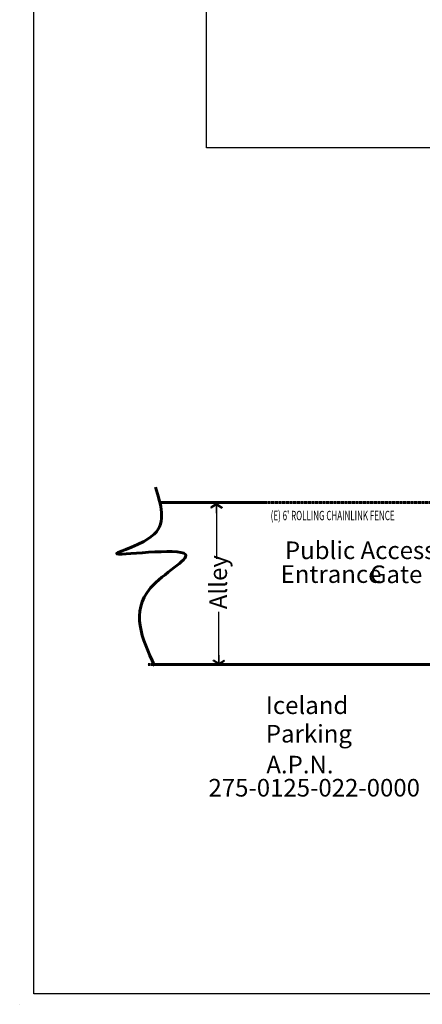
# Model space of a CAD drawing. Units: inches. Extents: x -896 to 16160, y -1713 to 3459.
# Drawn here: x 3987 to 4673, y -1713 to -36 of the extents above; entities that cross this region are included whole.
import ezdxf

# ---------------------------------------------------------------- set-up
doc = ezdxf.new("R2010")
doc.units = ezdxf.units.IN
doc.header["$MEASUREMENT"] = 0
doc.linetypes.add('PHANTOM2', pattern=[1.25, 0.625, -0.125, 0.125, -0.125, 0.125, -0.125])
for name, color, linetype in [('BNDY', 8, 'Continuous'), ('NOTE MDL TO PPR 5', 4, 'Continuous'), ('S-NOTES', 7, 'Continuous'), ('SitePlan', 7, 'Continuous')]:
    doc.layers.add(name, color=color, linetype=linetype)
doc.layers.add('V-PL-BOUNDARY', color=3, linetype='PHANTOM2', lineweight=60)
doc.styles.add('SitePlanText', font='ARIALN.TTF', dxfattribs={"height": 30})
doc.styles.add('STRUCT-0128', font='romans.shx', dxfattribs={"height": 16})
doc.dimstyles.new('STRUCT-0128', dxfattribs={"dimscale": 128, "dimtxt": 0.125, "dimasz": 0.125, "dimexe": 0.0625, "dimexo": 0.0625, "dimgap": 0.0625, "dimtad": 1, "dimdec": 4, "dimzin": 3, "dimdsep": 46, "dimlunit": 4, "dimtxsty": 'STRUCT-0128', "dimblk1": 'ARCHTICK', "dimblk2": 'ARCHTICK', "dimsah": 1, "dimcen": 0.09375, "dimdle": 0.0625, "dimclrd": 256, "dimclre": 256, "dimclrt": 7, "dimazin": 0, "dimtfac": 1, "dimtdec": 4, "dimtmove": 0, "dimatfit": 3, "dimldrblk": 'DIMBLK1', "dimfxl": 0, "dimtolj": 1, "dimtzin": 3, "dimarcsym": 0})

# ---------------------------------------------------------------- blocks, each defined once
blk = doc.blocks.new('_ARCHTICK')
at = {"color": 0, "linetype": 'ByBlock', "const_width": 0.15}
blk.add_lwpolyline([(-0.5, -0.5), (0.5, 0.5)], dxfattribs=at)
blk = doc.blocks.new('DIMBLK1')
for p, q in [((-1, 0), (-0.12, 0)), ((-0.38, 0.62), (-0.47, 0.57)), ((-0.12, 0), (-0.47, 0.57)), ((-0.12, 0), (-0.47, -0.57)), ((0, 0), (-0.38, 0.62)), ((0, 0), (-0.38, -0.62)), ((-0.38, -0.62), (-0.47, -0.57))]:
    blk.add_line(p, q)
blk.add_polyline3d([(0, 0, 0), (0, 0, 0)])

msp = doc.modelspace()

# ---------------------------------------------------------------- linework, layer by layer
at = {"color": 30}
msp.add_lwpolyline([(4305.5173, 945.62843), (4833.5173, 945.62843), (4833.5173, -254.37157), (4305.5173, -254.37157)], close=True, dxfattribs=at)
at = {"layer": 'BNDY'}
msp.add_lwpolyline([(4011.16767, 1160.50653), (8199.2798, 1160.50653), (8199.2798, -1695.44), (4011.16767, -1695.44)], close=True, dxfattribs=at)
at = {"layer": 'NOTE MDL TO PPR 5', "ltscale": 3}
msp.add_circle((3986.91923, -1713.476), 0.000657, dxfattribs=at)
at = {"layer": 'V-PL-BOUNDARY'}
for points in [[(4833.5173, -858.48141), (4225.83254, -858.48141)], [(4893.89831, -1134.48141), (4205.15457, -1134.48141)]]:
    msp.add_lwpolyline(points, dxfattribs=at)
at = {"layer": 'V-PL-BOUNDARY', "linetype": 'Continuous'}
msp.add_spline([(4218.19184, -832.53605), (4216.33059, -912.10881), (4152.06328, -945.28319), (4269.56067, -946.94646), (4210.01294, -1004.10983), (4216.55603, -1136.46677)], degree=3, dxfattribs=at)

# ---------------------------------------------------------------- texts
at = {"color": 30, "style": 'SitePlanText'}
for s, p in [('Iceland', (4406.5634, -1218.84766)), ('Parking', (4406.5634, -1267.41909))]:
    msp.add_text(s, height=30, dxfattribs=at).set_placement(p)
at = {"color": 30, "char_height": 30, "width": 116.6672337, "attachment_point": 1, "style": 'SitePlanText'}
for s, insert in [('{\\fSansSerif|b0|i0|c2|p2;A.P.N. }', (4407.41843, -1290.02519)), ('{\\fSansSerif|b0|i0|c2|p2;275-0125-022-0000}', (4308.71988, -1329.46573))]:
    msp.add_mtext(s, dxfattribs=dict(at, insert=insert))
at = {"layer": 'S-NOTES', "linetype": 'Continuous', "style": 'STRUCT-0128', "width": 0.626714}
msp.add_text("(E) 6' ROLLING CHAINLINK FENCE", height=16, dxfattribs=at).set_placement((4414.75233, -888.59913))
at = {"layer": 'SitePlan', "linetype": 'Continuous', "style": 'SitePlanText'}
for s, p in [('Public Access', (4439.06714, -954.85764)), ('Entrance', (4431.72345, -995.40878)), ('Gate', (4583.99833, -995.72668))]:
    msp.add_text(s, height=30, dxfattribs=at).set_placement(p)
msp.add_text('Alley', height=30, rotation=90, dxfattribs=at).set_placement((4340.26879, -1040.22298))

# ---------------------------------------------------------------- leaders
at = {"layer": 'SitePlan', "linetype": 'Continuous'}
for points in [[(4322.42088, -860.33206), (4322.42088, -954.27033)], [(4326.39796, -1134.48141), (4326.39796, -1044.57795)]]:
    msp.add_leader(points, dimstyle='STRUCT-0128', override={"dimtad": 0}, dxfattribs=at)

doc.saveas('drawing.dxf')
